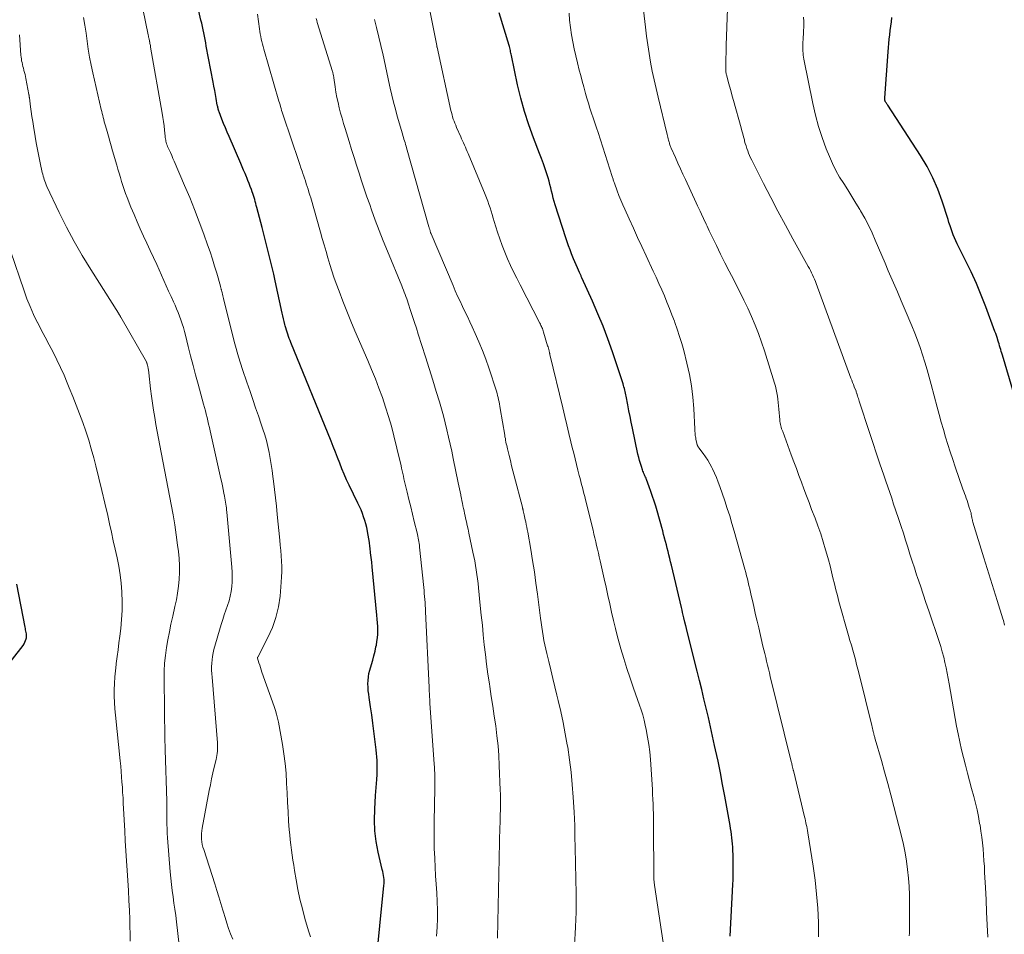
# Model space of a CAD drawing. Units: feet. Extents: x 1910000 to 1915029, y 520000 to 525000.
# Drawn here: x 1910651 to 1910784, y 521042 to 521165 of the extents above; entities that cross this region are included whole.
import ezdxf

# ---------------------------------------------------------------- set-up
doc = ezdxf.new("R2010")
doc.units = ezdxf.units.FT
doc.header["$LTSCALE"] = 100
doc.header["$MEASUREMENT"] = 0
doc.layers.add('CONTOUR INDEX', color=32, linetype='Continuous', lineweight=25)
doc.layers.add('CONTOUR INTERMEDIATE', color=40, linetype='Continuous', lineweight=15)

msp = doc.modelspace()

# ---------------------------------------------------------------- linework, layer by layer
at = {"layer": 'CONTOUR INDEX', "flags": 128}
for points, elevation in [([(1910699.22, 521037.76), (1910700.32, 521048.59), (1910700.34, 521048.86), (1910700.34, 521049.13), (1910700.33, 521049.4), (1910700.3, 521049.66), (1910700.26, 521049.93), (1910700.21, 521050.2), (1910700.16, 521050.46), (1910700.1, 521050.73), (1910699.56, 521053.08), (1910699.29, 521054.51), (1910699.11, 521055.94), (1910699.05, 521057.39), (1910699.08, 521058.84), (1910699.19, 521060.68), (1910699.23, 521061.22), (1910699.27, 521061.75), (1910699.31, 521062.29), (1910699.36, 521062.82), (1910699.36, 521062.91), (1910699.4, 521063.4), (1910699.42, 521063.89), (1910699.42, 521064.38), (1910699.41, 521064.87), (1910699.39, 521065.36), (1910699.36, 521065.85), (1910699.31, 521066.34), (1910699.26, 521066.83), (1910699.1, 521068.23), (1910698.97, 521069.32), (1910698.84, 521070.4), (1910698.68, 521071.49), (1910698.52, 521072.57), (1910698.33, 521073.82), (1910698.27, 521074.28), (1910698.22, 521074.74), (1910698.19, 521075.21), (1910698.17, 521075.67), (1910698.18, 521076.13), (1910698.23, 521076.59), (1910698.31, 521077.05), (1910698.42, 521077.5), (1910698.66, 521078.27), (1910698.82, 521078.85), (1910698.98, 521079.45), (1910699.12, 521080.04), (1910699.25, 521080.64), (1910699.3, 521080.85), (1910699.38, 521081.35), (1910699.45, 521081.85), (1910699.48, 521082.35), (1910699.49, 521082.85), (1910699.48, 521083.36), (1910699.45, 521083.87), (1910699.42, 521084.37), (1910699.38, 521084.87), (1910698.73, 521091.36), (1910698.67, 521091.99), (1910698.6, 521092.62), (1910698.53, 521093.25), (1910698.45, 521093.88), (1910698.43, 521094.12), (1910698.36, 521094.63), (1910698.29, 521095.13), (1910698.2, 521095.64), (1910698.11, 521096.14), (1910698.11, 521096.17), (1910698, 521096.66), (1910697.88, 521097.14), (1910697.75, 521097.61), (1910697.59, 521098.08), (1910697.42, 521098.55), (1910697.24, 521099.01), (1910697.04, 521099.46), (1910696.83, 521099.91), (1910695.65, 521102.36), (1910695.31, 521103.08), (1910694.99, 521103.81), (1910694.68, 521104.55), (1910694.39, 521105.29), (1910694.1, 521106.04), (1910693.81, 521106.78), (1910693.52, 521107.52), (1910693.22, 521108.26), (1910687.82, 521121.49), (1910687.71, 521121.76), (1910687.6, 521122.04), (1910687.5, 521122.32), (1910687.39, 521122.6), (1910687.3, 521122.88), (1910687.21, 521123.16), (1910687.13, 521123.45), (1910687.05, 521123.73), (1910687, 521123.92), (1910686.91, 521124.3), (1910686.82, 521124.69), (1910686.74, 521125.07), (1910686.65, 521125.45), (1910685.71, 521129.78), (1910685.51, 521130.68), (1910685.3, 521131.58), (1910685.09, 521132.47), (1910684.87, 521133.36), (1910684.64, 521134.25), (1910684.41, 521135.14), (1910684.18, 521136.03), (1910683.95, 521136.92), (1910683.25, 521139.62), (1910683.18, 521139.89), (1910683.1, 521140.16), (1910683.03, 521140.42), (1910682.96, 521140.69), (1910682.88, 521140.96), (1910682.8, 521141.22), (1910682.72, 521141.48), (1910682.63, 521141.74), (1910682.52, 521142.04), (1910682.37, 521142.44), (1910682.22, 521142.85), (1910682.06, 521143.25), (1910681.9, 521143.65), (1910681.86, 521143.74), (1910681.67, 521144.18), (1910681.48, 521144.63), (1910681.29, 521145.07), (1910681.1, 521145.51), (1910679.52, 521149.14), (1910679.27, 521149.73), (1910679.03, 521150.31), (1910678.79, 521150.9), (1910678.56, 521151.49), (1910678.19, 521152.46), (1910678.15, 521152.57), (1910678.11, 521152.68), (1910678.07, 521152.8), (1910678.04, 521152.91), (1910678.02, 521153.03), (1910677.99, 521153.14), (1910677.97, 521153.26), (1910677.94, 521153.38), (1910677.79, 521154.25), (1910677.69, 521154.8), (1910677.59, 521155.35), (1910677.49, 521155.9), (1910677.39, 521156.45), (1910676.46, 521161.3), (1910676.38, 521161.74), (1910676.29, 521162.18), (1910676.21, 521162.61), (1910676.12, 521163.05), (1910676.04, 521163.48), (1910675.95, 521163.92), (1910675.85, 521164.35), (1910675.75, 521164.78), (1910674.23, 521171.4)], 860), ([(1910746.81, 521041.78), (1910747.17, 521048.74), (1910747.19, 521049.34), (1910747.21, 521049.93), (1910747.22, 521050.52), (1910747.23, 521051.11), (1910747.23, 521051.35), (1910747.23, 521051.82), (1910747.22, 521052.3), (1910747.2, 521052.77), (1910747.18, 521053.24), (1910747.17, 521053.34), (1910747.15, 521053.76), (1910747.12, 521054.18), (1910747.08, 521054.6), (1910747.03, 521055.01), (1910746.98, 521055.43), (1910746.92, 521055.84), (1910746.86, 521056.26), (1910746.79, 521056.67), (1910746.08, 521060.61), (1910745.79, 521062.17), (1910745.49, 521063.72), (1910745.18, 521065.27), (1910744.85, 521066.82), (1910744.72, 521067.41), (1910744.45, 521068.66), (1910744.17, 521069.91), (1910743.88, 521071.16), (1910743.59, 521072.4), (1910743.29, 521073.65), (1910742.99, 521074.89), (1910742.68, 521076.14), (1910742.37, 521077.38), (1910740.95, 521083.05), (1910740.93, 521083.15), (1910740.9, 521083.24), (1910740.88, 521083.33), (1910740.86, 521083.43), (1910740.84, 521083.5), (1910740.82, 521083.55), (1910740.81, 521083.61), (1910740.79, 521083.67), (1910740.78, 521083.73), (1910740.77, 521083.79), (1910740.75, 521083.85), (1910740.74, 521083.91), (1910740.72, 521083.97), (1910740.59, 521084.54), (1910740.5, 521084.89), (1910740.42, 521085.24), (1910740.34, 521085.58), (1910740.26, 521085.93), (1910738.91, 521091.62), (1910738.8, 521092.07), (1910738.69, 521092.52), (1910738.58, 521092.97), (1910738.47, 521093.42), (1910738.36, 521093.87), (1910738.25, 521094.32), (1910738.13, 521094.77), (1910738.01, 521095.22), (1910738, 521095.26), (1910737.87, 521095.73), (1910737.75, 521096.2), (1910737.62, 521096.67), (1910737.48, 521097.14), (1910736.81, 521099.51), (1910736.61, 521100.18), (1910736.4, 521100.84), (1910736.17, 521101.49), (1910735.94, 521102.14), (1910735.57, 521103.11), (1910735.51, 521103.27), (1910735.44, 521103.43), (1910735.37, 521103.59), (1910735.3, 521103.75), (1910735.23, 521103.91), (1910735.16, 521104.07), (1910735.1, 521104.23), (1910735.04, 521104.4), (1910734.88, 521104.86), (1910734.75, 521105.27), (1910734.63, 521105.67), (1910734.53, 521106.08), (1910734.43, 521106.49), (1910733.68, 521109.99), (1910733.52, 521110.78), (1910733.36, 521111.56), (1910733.2, 521112.34), (1910733.05, 521113.13), (1910732.83, 521114.27), (1910732.79, 521114.48), (1910732.75, 521114.69), (1910732.7, 521114.9), (1910732.65, 521115.11), (1910732.6, 521115.32), (1910732.54, 521115.53), (1910732.48, 521115.74), (1910732.42, 521115.94), (1910730.99, 521120.24), (1910730.38, 521121.97), (1910729.75, 521123.67), (1910729.06, 521125.36), (1910728.33, 521127.04), (1910726.9, 521130.19), (1910726.86, 521130.28), (1910726.82, 521130.36), (1910726.78, 521130.45), (1910726.74, 521130.53), (1910726.7, 521130.62), (1910726.66, 521130.7), (1910726.62, 521130.79), (1910726.58, 521130.88), (1910726.3, 521131.52), (1910726.12, 521131.93), (1910725.95, 521132.34), (1910725.78, 521132.75), (1910725.61, 521133.16), (1910725.52, 521133.39), (1910725.31, 521133.92), (1910725.11, 521134.46), (1910724.92, 521135), (1910724.74, 521135.54), (1910723.31, 521139.99), (1910723.18, 521140.44), (1910723.05, 521140.89), (1910722.93, 521141.35), (1910722.83, 521141.8), (1910722.72, 521142.26), (1910722.61, 521142.72), (1910722.49, 521143.17), (1910722.35, 521143.62), (1910722.2, 521144.12), (1910721.97, 521144.81), (1910721.73, 521145.5), (1910721.48, 521146.19), (1910721.22, 521146.87), (1910720.39, 521148.98), (1910719.76, 521150.73), (1910719.18, 521152.5), (1910718.69, 521154.29), (1910718.26, 521156.1), (1910717.45, 521160.02), (1910717.41, 521160.19), (1910717.37, 521160.36), (1910717.33, 521160.54), (1910717.29, 521160.71), (1910717.25, 521160.88), (1910717.2, 521161.05), (1910717.16, 521161.22), (1910717.11, 521161.39), (1910715.81, 521165.77)], 880), ([(1910786.04, 521110.72), (1910783.36, 521119.8), (1910783.28, 521120.05), (1910783.21, 521120.3), (1910783.13, 521120.55), (1910783.06, 521120.8), (1910782.98, 521121.06), (1910782.91, 521121.31), (1910782.83, 521121.56), (1910782.76, 521121.81), (1910782.74, 521121.87), (1910782.65, 521122.15), (1910782.56, 521122.43), (1910782.46, 521122.71), (1910782.36, 521122.98), (1910781.14, 521126.28), (1910780.52, 521127.86), (1910779.87, 521129.43), (1910779.17, 521130.97), (1910778.43, 521132.5), (1910777.29, 521134.74), (1910777.1, 521135.14), (1910776.92, 521135.54), (1910776.76, 521135.94), (1910776.61, 521136.35), (1910776.47, 521136.77), (1910776.33, 521137.18), (1910776.19, 521137.6), (1910776.06, 521138.02), (1910775.28, 521140.45), (1910774.7, 521142.06), (1910774.03, 521143.62), (1910773.24, 521145.13), (1910772.37, 521146.6), (1910767.97, 521153.34), (1910767.91, 521153.44), (1910767.85, 521153.53), (1910767.78, 521153.63), (1910767.72, 521153.73), (1910767.68, 521153.79), (1910767.64, 521153.86), (1910767.61, 521153.92), (1910767.59, 521153.99), (1910767.58, 521154.06), (1910767.57, 521154.13), (1910767.56, 521154.2), (1910767.56, 521154.27), (1910767.56, 521154.35), (1910768.02, 521160.5), (1910768.07, 521161.08), (1910768.12, 521161.65), (1910768.18, 521162.23), (1910768.24, 521162.81), (1910768.3, 521163.39), (1910768.37, 521163.96), (1910768.45, 521164.54), (1910768.53, 521165.12)], 900), ([(1910644.8, 521071.82), (1910651.85, 521080.83), (1910651.99, 521081.04), (1910652.11, 521081.25), (1910652.2, 521081.47), (1910652.27, 521081.71), (1910652.3, 521081.83), (1910652.33, 521082.01), (1910652.34, 521082.19), (1910652.33, 521082.38), (1910652.29, 521082.56), (1910652.25, 521082.74), (1910652.2, 521082.92), (1910652.17, 521083.11), (1910652.13, 521083.29), (1910651.03, 521089.04)], 840)]:
    msp.add_lwpolyline(points, dxfattribs=dict(at, elevation=elevation))
at = {"layer": 'CONTOUR INTERMEDIATE', "flags": 128}
for points, elevation in [([(1910690.46, 521041.69), (1910690.19, 521042.53), (1910689.71, 521044.18), (1910689.36, 521045.46), (1910689.04, 521046.75), (1910688.77, 521048.05), (1910688.53, 521049.36), (1910688.32, 521050.63), (1910688.21, 521051.31), (1910688.1, 521051.99), (1910688, 521052.67), (1910687.9, 521053.35), (1910687.81, 521054.04), (1910687.73, 521054.72), (1910687.66, 521055.41), (1910687.61, 521056.09), (1910687.52, 521057.24), (1910687.44, 521058.51), (1910687.36, 521059.77), (1910687.3, 521061.04), (1910687.25, 521062.3), (1910687.25, 521062.37), (1910687.17, 521063.67), (1910687.06, 521064.97), (1910686.89, 521066.26), (1910686.69, 521067.54), (1910686.15, 521070.51), (1910686.04, 521071.05), (1910685.91, 521071.58), (1910685.76, 521072.11), (1910685.58, 521072.63), (1910683.94, 521077.22), (1910683.83, 521077.54), (1910683.73, 521077.86), (1910683.63, 521078.19), (1910683.53, 521078.51), (1910683.35, 521079.13), (1910683.35, 521079.15), (1910683.35, 521079.16), (1910683.35, 521079.18), (1910683.35, 521079.19), (1910683.36, 521079.26), (1910683.37, 521079.27), (1910684.74, 521081.89), (1910685.33, 521083.22), (1910685.82, 521084.59), (1910686.15, 521085.99), (1910686.37, 521087.44), (1910686.53, 521089.31), (1910686.58, 521090.02), (1910686.6, 521090.73), (1910686.59, 521091.44), (1910686.56, 521092.15), (1910686.5, 521092.86), (1910686.45, 521093.57), (1910686.38, 521094.27), (1910686.32, 521094.98), (1910685.99, 521098.42), (1910685.87, 521099.54), (1910685.75, 521100.66), (1910685.62, 521101.78), (1910685.48, 521102.9), (1910685.4, 521103.51), (1910685.29, 521104.32), (1910685.17, 521105.13), (1910685.03, 521105.93), (1910684.89, 521106.73), (1910684.72, 521107.53), (1910684.53, 521108.32), (1910684.31, 521109.1), (1910684.06, 521109.87), (1910683.84, 521110.54), (1910683.47, 521111.64), (1910683.09, 521112.74), (1910682.72, 521113.84), (1910682.34, 521114.94), (1910681.91, 521116.16), (1910681.34, 521117.87), (1910680.8, 521119.59), (1910680.31, 521121.33), (1910679.84, 521123.08), (1910678.76, 521127.4), (1910678.72, 521127.59), (1910678.67, 521127.78), (1910678.63, 521127.97), (1910678.58, 521128.16), (1910678.53, 521128.38), (1910678.52, 521128.46), (1910678.5, 521128.55), (1910678.48, 521128.63), (1910678.46, 521128.72), (1910678.43, 521128.81), (1910678.41, 521128.89), (1910678.39, 521128.98), (1910678.37, 521129.06), (1910677.86, 521130.8), (1910677.58, 521131.76), (1910677.28, 521132.7), (1910676.97, 521133.65), (1910676.64, 521134.59), (1910676.13, 521136.03), (1910675.52, 521137.68), (1910674.89, 521139.33), (1910674.23, 521140.96), (1910673.55, 521142.58), (1910672.16, 521145.82), (1910671.99, 521146.21), (1910671.82, 521146.6), (1910671.65, 521146.99), (1910671.47, 521147.38), (1910671.27, 521147.83), (1910671.2, 521147.99), (1910671.14, 521148.16), (1910671.09, 521148.33), (1910671.05, 521148.51), (1910671.01, 521148.68), (1910670.98, 521148.86), (1910670.96, 521149.03), (1910670.94, 521149.21), (1910670.85, 521150), (1910670.79, 521150.58), (1910670.72, 521151.15), (1910670.63, 521151.72), (1910670.54, 521152.29), (1910668.99, 521161.14), (1910668.97, 521161.26), (1910668.95, 521161.38), (1910668.92, 521161.5), (1910668.9, 521161.62), (1910668.86, 521161.82), (1910668.86, 521161.84), (1910668.86, 521161.85), (1910668.85, 521161.87), (1910668.85, 521161.88), (1910668.84, 521161.95), (1910668.84, 521161.96), (1910668.83, 521161.98), (1910668.83, 521161.99), (1910668.83, 521162.01), (1910668.77, 521162.24), (1910668.74, 521162.38), (1910668.71, 521162.51), (1910668.69, 521162.64), (1910668.66, 521162.78), (1910667.17, 521170.07)], 856), ([(1910738.18, 521038.59), (1910736.65, 521048.66), (1910736.63, 521048.78), (1910736.61, 521048.9), (1910736.6, 521049.01), (1910736.59, 521049.13), (1910736.57, 521049.34), (1910736.57, 521049.45), (1910736.53, 521056.91), (1910736.52, 521057.57), (1910736.51, 521058.22), (1910736.49, 521058.87), (1910736.47, 521059.53), (1910736.44, 521060.18), (1910736.4, 521060.83), (1910736.36, 521061.48), (1910736.32, 521062.14), (1910736.09, 521065.53), (1910736, 521066.54), (1910735.88, 521067.54), (1910735.72, 521068.53), (1910735.53, 521069.53), (1910735.41, 521070.13), (1910735.25, 521070.81), (1910735.07, 521071.49), (1910734.87, 521072.16), (1910734.65, 521072.82), (1910733.84, 521075.1), (1910733.39, 521076.42), (1910732.95, 521077.74), (1910732.54, 521079.06), (1910732.14, 521080.39), (1910732, 521080.87), (1910731.69, 521081.97), (1910731.4, 521083.08), (1910731.13, 521084.19), (1910730.88, 521085.3), (1910730.64, 521086.42), (1910730.39, 521087.54), (1910730.15, 521088.66), (1910729.9, 521089.78), (1910729.35, 521092.2), (1910729.23, 521092.71), (1910729.12, 521093.22), (1910729, 521093.73), (1910728.88, 521094.24), (1910728.76, 521094.75), (1910728.64, 521095.26), (1910728.51, 521095.77), (1910728.39, 521096.28), (1910727.38, 521100.39), (1910727.28, 521100.8), (1910727.18, 521101.21), (1910727.08, 521101.61), (1910726.97, 521102.02), (1910726.86, 521102.43), (1910726.76, 521102.84), (1910726.65, 521103.25), (1910726.55, 521103.65), (1910726.37, 521104.35), (1910726.18, 521105.11), (1910725.98, 521105.87), (1910725.8, 521106.63), (1910725.61, 521107.38), (1910725.43, 521108.15), (1910725.15, 521109.29), (1910724.87, 521110.43), (1910724.6, 521111.57), (1910724.33, 521112.71), (1910722.61, 521119.89), (1910722.6, 521119.91), (1910722.6, 521119.93), (1910722.6, 521119.95), (1910722.59, 521119.96), (1910722.58, 521120.03), (1910722.57, 521120.05), (1910722.57, 521120.07), (1910722.57, 521120.08), (1910722.56, 521120.1), (1910722.49, 521120.4), (1910722.44, 521120.57), (1910722.4, 521120.73), (1910722.35, 521120.9), (1910722.3, 521121.06), (1910721.75, 521122.9), (1910721.7, 521123.05), (1910721.65, 521123.21), (1910721.59, 521123.36), (1910721.53, 521123.5), (1910721.47, 521123.65), (1910721.4, 521123.8), (1910721.33, 521123.94), (1910721.26, 521124.08), (1910718.59, 521129.26), (1910718.16, 521130.12), (1910717.73, 521130.98), (1910717.33, 521131.85), (1910716.93, 521132.73), (1910716.56, 521133.61), (1910716.2, 521134.51), (1910715.88, 521135.41), (1910715.57, 521136.32), (1910715.13, 521137.74), (1910714.98, 521138.2), (1910714.84, 521138.66), (1910714.7, 521139.12), (1910714.56, 521139.58), (1910714.41, 521140.03), (1910714.25, 521140.49), (1910714.08, 521140.94), (1910713.91, 521141.38), (1910711.61, 521146.87), (1910711.49, 521147.16), (1910711.37, 521147.44), (1910711.25, 521147.72), (1910711.12, 521148), (1910711, 521148.28), (1910710.87, 521148.56), (1910710.75, 521148.84), (1910710.63, 521149.12), (1910710.07, 521150.38), (1910709.95, 521150.66), (1910709.84, 521150.93), (1910709.73, 521151.21), (1910709.63, 521151.5), (1910709.54, 521151.78), (1910709.46, 521152.07), (1910709.39, 521152.36), (1910709.32, 521152.65), (1910707.45, 521161.14), (1910707.44, 521161.18), (1910707.42, 521161.28), (1910707.42, 521161.3), (1910707.42, 521161.32), (1910707.41, 521161.33), (1910707.41, 521161.35), (1910705.97, 521168.59)], 876), ([(1910770.86, 521041.86), (1910770.87, 521042.22), (1910770.87, 521042.57), (1910770.89, 521046.19), (1910770.87, 521047.33), (1910770.83, 521048.46), (1910770.75, 521049.6), (1910770.64, 521050.73), (1910770.48, 521051.86), (1910770.3, 521052.98), (1910770.07, 521054.09), (1910769.81, 521055.2), (1910768.79, 521059.22), (1910768.39, 521060.77), (1910767.97, 521062.31), (1910767.54, 521063.85), (1910767.11, 521065.39), (1910766.28, 521068.26), (1910766.25, 521068.36), (1910766.22, 521068.47), (1910766.19, 521068.58), (1910766.16, 521068.68), (1910766.13, 521068.79), (1910766.1, 521068.89), (1910766.08, 521069), (1910766.05, 521069.11), (1910766.01, 521069.29), (1910765.96, 521069.49), (1910765.91, 521069.68), (1910765.86, 521069.88), (1910765.81, 521070.08), (1910764.13, 521076.96), (1910763.96, 521077.62), (1910763.79, 521078.27), (1910763.62, 521078.92), (1910763.44, 521079.57), (1910763.26, 521080.21), (1910763.08, 521080.86), (1910762.89, 521081.51), (1910762.71, 521082.16), (1910761.42, 521086.72), (1910761.21, 521087.52), (1910761, 521088.31), (1910760.8, 521089.11), (1910760.61, 521089.91), (1910760.42, 521090.7), (1910760.22, 521091.5), (1910760.01, 521092.3), (1910759.79, 521093.09), (1910759.62, 521093.67), (1910759.3, 521094.74), (1910758.96, 521095.81), (1910758.59, 521096.87), (1910758.2, 521097.93), (1910757.75, 521099.09), (1910757.4, 521100), (1910757.06, 521100.92), (1910756.71, 521101.83), (1910756.37, 521102.74), (1910756.04, 521103.66), (1910755.7, 521104.58), (1910755.36, 521105.49), (1910755.02, 521106.41), (1910753.86, 521109.54), (1910753.79, 521109.73), (1910753.72, 521109.92), (1910753.66, 521110.12), (1910753.6, 521110.31), (1910753.55, 521110.51), (1910753.51, 521110.71), (1910753.48, 521110.91), (1910753.46, 521111.11), (1910753.35, 521112.53), (1910753.31, 521112.98), (1910753.26, 521113.42), (1910753.21, 521113.87), (1910753.15, 521114.31), (1910753.08, 521114.75), (1910753, 521115.19), (1910752.89, 521115.62), (1910752.77, 521116.05), (1910751.41, 521120.37), (1910751.03, 521121.54), (1910750.61, 521122.7), (1910750.16, 521123.84), (1910749.68, 521124.97), (1910749.17, 521126.09), (1910748.65, 521127.2), (1910748.1, 521128.31), (1910747.54, 521129.4), (1910747.28, 521129.92), (1910746.69, 521131.06), (1910746.11, 521132.2), (1910745.53, 521133.35), (1910744.97, 521134.5), (1910744.13, 521136.21), (1910743.99, 521136.51), (1910743.85, 521136.8), (1910743.71, 521137.1), (1910743.57, 521137.39), (1910743.43, 521137.69), (1910743.29, 521137.99), (1910743.16, 521138.29), (1910743.02, 521138.58), (1910742.95, 521138.74), (1910742.78, 521139.11), (1910742.6, 521139.49), (1910742.43, 521139.86), (1910742.26, 521140.24), (1910740.82, 521143.36), (1910740.47, 521144.09), (1910740.14, 521144.83), (1910739.8, 521145.58), (1910739.47, 521146.32), (1910738.9, 521147.57), (1910738.85, 521147.69), (1910738.8, 521147.81), (1910738.76, 521147.92), (1910738.72, 521148.04), (1910738.68, 521148.17), (1910738.64, 521148.29), (1910738.6, 521148.41), (1910738.57, 521148.53), (1910738.54, 521148.67), (1910738.49, 521148.86), (1910738.44, 521149.05), (1910738.39, 521149.24), (1910738.34, 521149.44), (1910737.12, 521154.45), (1910736.85, 521155.61), (1910736.59, 521156.77), (1910736.35, 521157.94), (1910736.13, 521159.11), (1910735.93, 521160.28), (1910735.74, 521161.46), (1910735.58, 521162.64), (1910735.44, 521163.82), (1910735.01, 521167.66)], 888), ([(1910707.39, 521041.81), (1910707.45, 521043), (1910707.49, 521044.15), (1910707.5, 521045.3), (1910707.47, 521046.46), (1910707.41, 521047.61), (1910707.33, 521048.76), (1910707.26, 521049.91), (1910707.2, 521051.07), (1910707.14, 521052.22), (1910707.13, 521052.33), (1910707.08, 521053.54), (1910707.05, 521054.75), (1910707.05, 521055.96), (1910707.06, 521057.17), (1910707.14, 521061.62), (1910707.15, 521062.03), (1910707.15, 521062.44), (1910707.15, 521062.85), (1910707.14, 521063.26), (1910707.13, 521063.67), (1910707.12, 521064.08), (1910707.09, 521064.49), (1910707.07, 521064.89), (1910706.5, 521073.07), (1910706.48, 521073.34), (1910706.47, 521073.6), (1910706.45, 521073.86), (1910706.43, 521074.12), (1910706.42, 521074.38), (1910706.4, 521074.64), (1910706.39, 521074.91), (1910706.38, 521075.17), (1910705.9, 521085.4), (1910705.88, 521085.8), (1910705.86, 521086.2), (1910705.83, 521086.6), (1910705.8, 521087), (1910705.77, 521087.4), (1910705.74, 521087.8), (1910705.7, 521088.2), (1910705.66, 521088.6), (1910705.1, 521094.03), (1910705.07, 521094.28), (1910705.04, 521094.52), (1910705, 521094.76), (1910704.96, 521095), (1910704.91, 521095.24), (1910704.87, 521095.48), (1910704.81, 521095.72), (1910704.76, 521095.96), (1910704.39, 521097.46), (1910704.15, 521098.45), (1910703.91, 521099.43), (1910703.67, 521100.42), (1910703.43, 521101.41), (1910703.09, 521102.83), (1910703.01, 521103.19), (1910702.93, 521103.54), (1910702.85, 521103.9), (1910702.77, 521104.25), (1910702.69, 521104.61), (1910702.61, 521104.96), (1910702.53, 521105.32), (1910702.44, 521105.67), (1910701.65, 521108.97), (1910701.31, 521110.27), (1910700.95, 521111.56), (1910700.54, 521112.83), (1910700.11, 521114.1), (1910699.65, 521115.36), (1910699.17, 521116.61), (1910698.66, 521117.85), (1910698.14, 521119.09), (1910696.43, 521123.05), (1910695.86, 521124.38), (1910695.32, 521125.71), (1910694.79, 521127.06), (1910694.29, 521128.41), (1910693.92, 521129.42), (1910693.61, 521130.27), (1910693.32, 521131.13), (1910693.05, 521131.99), (1910692.79, 521132.86), (1910692.54, 521133.73), (1910692.29, 521134.6), (1910692.04, 521135.46), (1910691.79, 521136.33), (1910690.48, 521140.91), (1910690.37, 521141.29), (1910690.25, 521141.67), (1910690.14, 521142.06), (1910690.02, 521142.44), (1910689.89, 521142.82), (1910689.77, 521143.2), (1910689.64, 521143.58), (1910689.51, 521143.95), (1910689.47, 521144.07), (1910689.32, 521144.51), (1910689.17, 521144.94), (1910689.02, 521145.38), (1910688.87, 521145.81), (1910686.82, 521151.9), (1910686.74, 521152.15), (1910686.66, 521152.4), (1910686.58, 521152.65), (1910686.51, 521152.9), (1910686.43, 521153.16), (1910686.36, 521153.41), (1910686.29, 521153.66), (1910686.21, 521153.91), (1910684.2, 521160.88), (1910684.11, 521161.22), (1910684.02, 521161.56), (1910683.93, 521161.89), (1910683.85, 521162.23), (1910683.78, 521162.58), (1910683.71, 521162.92), (1910683.66, 521163.26), (1910683.61, 521163.61), (1910683.35, 521165.56)], 864), ([(1910758.69, 521041.69), (1910758.67, 521043.55), (1910758.67, 521043.64), (1910758.57, 521045.54), (1910758.42, 521047.43), (1910758.21, 521049.32), (1910757.94, 521051.2), (1910757.23, 521055.69), (1910757.19, 521055.96), (1910757.14, 521056.23), (1910757.09, 521056.5), (1910757.03, 521056.77), (1910756.98, 521057.03), (1910756.92, 521057.3), (1910756.86, 521057.57), (1910756.79, 521057.83), (1910755.29, 521064.02), (1910755.27, 521064.1), (1910755.25, 521064.19), (1910755.23, 521064.27), (1910755.21, 521064.36), (1910755.19, 521064.44), (1910755.17, 521064.53), (1910755.15, 521064.62), (1910755.14, 521064.7), (1910755.12, 521064.77), (1910755.09, 521064.88), (1910755.07, 521065), (1910755.04, 521065.12), (1910755.01, 521065.24), (1910752.2, 521076.65), (1910752.08, 521077.17), (1910751.95, 521077.68), (1910751.83, 521078.19), (1910751.7, 521078.7), (1910751.58, 521079.21), (1910751.45, 521079.73), (1910751.33, 521080.24), (1910751.21, 521080.75), (1910750.64, 521083.2), (1910750.44, 521084.07), (1910750.23, 521084.94), (1910750.03, 521085.81), (1910749.83, 521086.68), (1910749.64, 521087.53), (1910749.54, 521087.97), (1910749.44, 521088.42), (1910749.33, 521088.86), (1910749.23, 521089.3), (1910749.12, 521089.75), (1910749.01, 521090.19), (1910748.89, 521090.63), (1910748.77, 521091.07), (1910747.35, 521096.15), (1910747.05, 521097.18), (1910746.75, 521098.21), (1910746.42, 521099.23), (1910746.08, 521100.25), (1910745.44, 521102.15), (1910745.21, 521102.76), (1910744.98, 521103.36), (1910744.71, 521103.96), (1910744.44, 521104.55), (1910744.36, 521104.71), (1910744.09, 521105.2), (1910743.81, 521105.68), (1910743.51, 521106.15), (1910743.18, 521106.6), (1910742.6, 521107.37), (1910742.56, 521107.43), (1910742.51, 521107.5), (1910742.47, 521107.56), (1910742.44, 521107.63), (1910742.4, 521107.7), (1910742.37, 521107.77), (1910742.35, 521107.84), (1910742.33, 521107.92), (1910742.21, 521108.51), (1910742.18, 521108.68), (1910742.15, 521108.85), (1910742.13, 521109.02), (1910742.11, 521109.19), (1910742.09, 521109.36), (1910742.08, 521109.54), (1910742.07, 521109.71), (1910742.06, 521109.88), (1910741.92, 521112.63), (1910741.8, 521114.17), (1910741.61, 521115.7), (1910741.34, 521117.22), (1910741, 521118.73), (1910740.57, 521120.41), (1910740.31, 521121.37), (1910740.02, 521122.32), (1910739.71, 521123.27), (1910739.38, 521124.2), (1910739.32, 521124.36), (1910738.99, 521125.21), (1910738.66, 521126.06), (1910738.32, 521126.9), (1910737.97, 521127.75), (1910737.61, 521128.58), (1910737.24, 521129.42), (1910736.87, 521130.25), (1910736.49, 521131.08), (1910735.53, 521133.13), (1910734.95, 521134.37), (1910734.38, 521135.61), (1910733.81, 521136.86), (1910733.24, 521138.1), (1910732.65, 521139.38), (1910732.38, 521139.99), (1910732.12, 521140.61), (1910731.88, 521141.22), (1910731.64, 521141.85), (1910731.26, 521142.88), (1910731.22, 521142.99), (1910731.18, 521143.1), (1910731.15, 521143.21), (1910731.11, 521143.32), (1910731.08, 521143.43), (1910731.05, 521143.54), (1910731.01, 521143.65), (1910730.98, 521143.76), (1910729.07, 521149.67), (1910728.85, 521150.32), (1910728.63, 521150.98), (1910728.42, 521151.64), (1910728.2, 521152.29), (1910727.98, 521152.95), (1910727.77, 521153.61), (1910727.58, 521154.28), (1910727.39, 521154.94), (1910727.35, 521155.09), (1910727.14, 521155.84), (1910726.94, 521156.58), (1910726.75, 521157.33), (1910726.55, 521158.07), (1910726.3, 521159.02), (1910726.07, 521159.97), (1910725.86, 521160.92), (1910725.67, 521161.87), (1910725.49, 521162.82), (1910725.35, 521163.78), (1910725.24, 521164.75), (1910725.17, 521165.72)], 884), ([(1910781.4, 521041.67), (1910781.33, 521043.34), (1910781.25, 521045.01), (1910781.17, 521046.67), (1910781.09, 521048.34), (1910780.98, 521050.33), (1910780.94, 521051.13), (1910780.89, 521051.92), (1910780.83, 521052.72), (1910780.77, 521053.51), (1910780.69, 521054.31), (1910780.6, 521055.1), (1910780.48, 521055.89), (1910780.36, 521056.68), (1910780.31, 521056.93), (1910780.15, 521057.84), (1910779.96, 521058.74), (1910779.75, 521059.64), (1910779.52, 521060.53), (1910779.23, 521061.6), (1910778.96, 521062.65), (1910778.68, 521063.69), (1910778.41, 521064.74), (1910778.14, 521065.78), (1910777.88, 521066.83), (1910777.64, 521067.88), (1910777.42, 521068.94), (1910777.22, 521070), (1910776.23, 521075.66), (1910776.09, 521076.38), (1910775.96, 521077.11), (1910775.81, 521077.82), (1910775.65, 521078.54), (1910775.48, 521079.26), (1910775.29, 521079.97), (1910775.08, 521080.67), (1910774.85, 521081.37), (1910773.47, 521085.47), (1910773.09, 521086.58), (1910772.72, 521087.7), (1910772.35, 521088.81), (1910771.98, 521089.93), (1910771.85, 521090.31), (1910771.55, 521091.23), (1910771.25, 521092.16), (1910770.95, 521093.09), (1910770.66, 521094.02), (1910770.37, 521094.95), (1910770.07, 521095.88), (1910769.77, 521096.81), (1910769.46, 521097.73), (1910769.02, 521099.03), (1910768.76, 521099.81), (1910768.5, 521100.58), (1910768.23, 521101.35), (1910767.96, 521102.13), (1910767.69, 521102.9), (1910767.43, 521103.67), (1910767.17, 521104.45), (1910766.91, 521105.22), (1910764.14, 521113.6), (1910764.08, 521113.78), (1910764.02, 521113.97), (1910763.97, 521114.15), (1910763.91, 521114.33), (1910763.8, 521114.66), (1910763.8, 521114.68), (1910763.79, 521114.7), (1910763.78, 521114.72), (1910763.78, 521114.74), (1910763.74, 521114.85), (1910763.71, 521114.95), (1910763.48, 521115.56), (1910763.37, 521115.85), (1910763.25, 521116.14), (1910763.14, 521116.44), (1910763.03, 521116.73), (1910758.37, 521129.4), (1910758.25, 521129.7), (1910758.13, 521129.99), (1910758.01, 521130.29), (1910757.88, 521130.58), (1910757.74, 521130.87), (1910757.6, 521131.15), (1910757.45, 521131.44), (1910757.29, 521131.72), (1910755.23, 521135.43), (1910754.22, 521137.27), (1910753.22, 521139.11), (1910752.25, 521140.97), (1910751.29, 521142.84), (1910749.71, 521145.96), (1910749.56, 521146.27), (1910749.42, 521146.59), (1910749.29, 521146.91), (1910749.16, 521147.23), (1910749.05, 521147.55), (1910748.94, 521147.88), (1910748.84, 521148.21), (1910748.74, 521148.54), (1910748.71, 521148.69), (1910748.6, 521149.09), (1910748.49, 521149.5), (1910748.38, 521149.9), (1910748.27, 521150.31), (1910747.25, 521153.98), (1910747.09, 521154.57), (1910746.93, 521155.17), (1910746.76, 521155.76), (1910746.6, 521156.35), (1910746.34, 521157.28), (1910746.31, 521157.41), (1910746.28, 521157.54), (1910746.26, 521157.67), (1910746.24, 521157.8), (1910746.22, 521157.94), (1910746.21, 521158.07), (1910746.21, 521158.2), (1910746.21, 521158.33), (1910746.22, 521159.18), (1910746.24, 521159.74), (1910746.25, 521160.3), (1910746.27, 521160.86), (1910746.29, 521161.42), (1910746.46, 521166.28)], 892), ([(1910680.02, 521041.38), (1910679.73, 521042.09), (1910679.46, 521042.82), (1910679.21, 521043.54), (1910678.98, 521044.28), (1910678.76, 521045.02), (1910678.68, 521045.3), (1910678.43, 521046.18), (1910678.16, 521047.06), (1910677.89, 521047.94), (1910677.61, 521048.81), (1910676.11, 521053.41), (1910676.01, 521053.76), (1910675.93, 521054.11), (1910675.87, 521054.47), (1910675.83, 521054.84), (1910675.82, 521055.2), (1910675.83, 521055.56), (1910675.86, 521055.93), (1910675.92, 521056.29), (1910676.86, 521061.34), (1910677.02, 521062.13), (1910677.18, 521062.92), (1910677.35, 521063.71), (1910677.53, 521064.49), (1910677.78, 521065.51), (1910677.84, 521065.79), (1910677.89, 521066.06), (1910677.92, 521066.34), (1910677.95, 521066.62), (1910677.97, 521066.9), (1910677.97, 521067.18), (1910677.96, 521067.47), (1910677.95, 521067.75), (1910677.23, 521076.56), (1910677.2, 521077.03), (1910677.18, 521077.5), (1910677.18, 521077.97), (1910677.19, 521078.43), (1910677.23, 521078.9), (1910677.28, 521079.36), (1910677.38, 521079.82), (1910677.49, 521080.27), (1910678.48, 521083.66), (1910678.68, 521084.3), (1910678.88, 521084.93), (1910679.09, 521085.55), (1910679.31, 521086.18), (1910679.52, 521086.81), (1910679.68, 521087.44), (1910679.8, 521088.08), (1910679.88, 521088.72), (1910679.92, 521089.38), (1910679.94, 521090.03), (1910679.92, 521090.68), (1910679.88, 521091.34), (1910679.21, 521098.74), (1910679.19, 521099.01), (1910679.16, 521099.28), (1910679.13, 521099.54), (1910679.09, 521099.81), (1910679.06, 521100.08), (1910679.01, 521100.34), (1910678.97, 521100.61), (1910678.91, 521100.87), (1910678.83, 521101.29), (1910678.73, 521101.77), (1910678.63, 521102.24), (1910678.53, 521102.71), (1910678.42, 521103.18), (1910676.98, 521109.64), (1910676.88, 521110.09), (1910676.78, 521110.54), (1910676.67, 521110.99), (1910676.56, 521111.44), (1910676.45, 521111.88), (1910676.34, 521112.33), (1910676.22, 521112.78), (1910676.1, 521113.22), (1910675.36, 521115.9), (1910675.02, 521117.17), (1910674.68, 521118.43), (1910674.36, 521119.7), (1910674.04, 521120.97), (1910673.67, 521122.47), (1910673.53, 521122.99), (1910673.39, 521123.51), (1910673.23, 521124.02), (1910673.06, 521124.53), (1910672.88, 521125.03), (1910672.69, 521125.53), (1910672.48, 521126.03), (1910672.27, 521126.51), (1910672.06, 521126.96), (1910671.73, 521127.67), (1910671.4, 521128.38), (1910671.08, 521129.1), (1910670.76, 521129.81), (1910669.81, 521131.95), (1910669.38, 521132.91), (1910668.94, 521133.87), (1910668.49, 521134.83), (1910668.05, 521135.79), (1910667.6, 521136.75), (1910667.17, 521137.71), (1910666.76, 521138.68), (1910666.35, 521139.66), (1910665.82, 521140.98), (1910665.62, 521141.51), (1910665.43, 521142.04), (1910665.25, 521142.58), (1910665.08, 521143.12), (1910664.92, 521143.67), (1910664.76, 521144.21), (1910664.6, 521144.75), (1910664.44, 521145.3), (1910663.87, 521147.23), (1910663.68, 521147.88), (1910663.5, 521148.53), (1910663.31, 521149.19), (1910663.13, 521149.84), (1910662.92, 521150.6), (1910662.85, 521150.87), (1910662.77, 521151.14), (1910662.7, 521151.42), (1910662.63, 521151.69), (1910662.56, 521151.97), (1910662.49, 521152.24), (1910662.42, 521152.52), (1910662.35, 521152.79), (1910661.22, 521157.69), (1910660.99, 521158.75), (1910660.78, 521159.81), (1910660.61, 521160.87), (1910660.45, 521161.94), (1910660.31, 521163.01), (1910660.15, 521164.08), (1910659.99, 521165.15)], 852), ([(1910715.55, 521041.52), (1910715.9, 521056.56), (1910715.91, 521056.85), (1910715.92, 521057.13), (1910715.92, 521057.42), (1910715.93, 521057.7), (1910715.94, 521057.99), (1910715.94, 521058.28), (1910715.95, 521058.56), (1910715.95, 521058.85), (1910715.96, 521059.31), (1910715.96, 521059.83), (1910715.96, 521060.35), (1910715.95, 521060.86), (1910715.94, 521061.38), (1910715.81, 521064.71), (1910715.74, 521066.04), (1910715.64, 521067.37), (1910715.49, 521068.7), (1910715.32, 521070.02), (1910715.13, 521071.34), (1910714.93, 521072.66), (1910714.73, 521073.98), (1910714.53, 521075.3), (1910714.47, 521075.68), (1910714.27, 521076.99), (1910714.09, 521078.3), (1910713.94, 521079.61), (1910713.79, 521080.92), (1910713.66, 521082.24), (1910713.53, 521083.56), (1910713.39, 521084.87), (1910713.26, 521086.19), (1910713.02, 521088.55), (1910712.95, 521089.16), (1910712.88, 521089.77), (1910712.79, 521090.37), (1910712.7, 521090.98), (1910712.6, 521091.58), (1910712.5, 521092.18), (1910712.38, 521092.78), (1910712.26, 521093.37), (1910711.71, 521095.92), (1910711.61, 521096.42), (1910711.5, 521096.91), (1910711.4, 521097.41), (1910711.29, 521097.9), (1910711.22, 521098.21), (1910711.15, 521098.55), (1910711.08, 521098.89), (1910711, 521099.23), (1910710.93, 521099.57), (1910710.86, 521099.91), (1910710.79, 521100.25), (1910710.71, 521100.59), (1910710.64, 521100.93), (1910710.62, 521101.06), (1910710.53, 521101.46), (1910710.45, 521101.86), (1910710.36, 521102.26), (1910710.28, 521102.67), (1910709.62, 521105.94), (1910709.42, 521106.9), (1910709.22, 521107.85), (1910709, 521108.8), (1910708.78, 521109.75), (1910708.54, 521110.69), (1910708.3, 521111.64), (1910708.04, 521112.57), (1910707.76, 521113.51), (1910707.35, 521114.9), (1910706.87, 521116.46), (1910706.4, 521118.01), (1910705.91, 521119.56), (1910705.42, 521121.11), (1910704.93, 521122.61), (1910704.68, 521123.4), (1910704.42, 521124.2), (1910704.16, 521124.99), (1910703.9, 521125.79), (1910703.57, 521126.79), (1910703.47, 521127.08), (1910703.37, 521127.38), (1910703.26, 521127.67), (1910703.15, 521127.96), (1910703.04, 521128.25), (1910702.93, 521128.54), (1910702.82, 521128.83), (1910702.7, 521129.12), (1910700.79, 521133.76), (1910700.23, 521135.14), (1910699.69, 521136.52), (1910699.16, 521137.92), (1910698.65, 521139.31), (1910698.4, 521140.02), (1910698.03, 521141.07), (1910697.66, 521142.12), (1910697.31, 521143.18), (1910696.97, 521144.23), (1910696.64, 521145.29), (1910696.3, 521146.35), (1910695.97, 521147.41), (1910695.64, 521148.48), (1910695.1, 521150.22), (1910694.89, 521150.91), (1910694.69, 521151.6), (1910694.5, 521152.3), (1910694.32, 521153), (1910694.15, 521153.71), (1910694, 521154.41), (1910693.87, 521155.12), (1910693.76, 521155.83), (1910693.58, 521157.05), (1910693.57, 521157.16), (1910693.55, 521157.26), (1910693.53, 521157.36), (1910693.51, 521157.46), (1910693.49, 521157.56), (1910693.47, 521157.67), (1910693.44, 521157.77), (1910693.41, 521157.87), (1910691.37, 521164.46), (1910691.29, 521164.72), (1910691.21, 521164.98)], 868), ([(1910725.9, 521040.66), (1910725.99, 521042.12), (1910726.03, 521043.05), (1910726.08, 521044.05), (1910726.11, 521045.04), (1910726.12, 521046.03), (1910726.12, 521047.03), (1910726.11, 521048.02), (1910726.09, 521049.01), (1910726.07, 521050.01), (1910726.05, 521051), (1910726.04, 521051.28), (1910726.02, 521052.18), (1910726, 521053.08), (1910725.98, 521053.97), (1910725.97, 521054.87), (1910725.95, 521055.77), (1910725.93, 521056.67), (1910725.89, 521057.56), (1910725.85, 521058.46), (1910725.73, 521060.47), (1910725.61, 521062.15), (1910725.45, 521063.82), (1910725.24, 521065.49), (1910724.99, 521067.15), (1910724.94, 521067.47), (1910724.67, 521068.97), (1910724.38, 521070.47), (1910724.06, 521071.96), (1910723.72, 521073.44), (1910723.55, 521074.15), (1910723.27, 521075.27), (1910723, 521076.4), (1910722.72, 521077.53), (1910722.44, 521078.66), (1910722.18, 521079.75), (1910722.04, 521080.33), (1910721.91, 521080.92), (1910721.79, 521081.51), (1910721.68, 521082.1), (1910721.59, 521082.7), (1910721.5, 521083.29), (1910721.41, 521083.89), (1910721.33, 521084.48), (1910720.93, 521087.69), (1910720.73, 521089.2), (1910720.52, 521090.71), (1910720.28, 521092.22), (1910720.03, 521093.72), (1910719.62, 521096.02), (1910719.56, 521096.37), (1910719.5, 521096.72), (1910719.43, 521097.07), (1910719.35, 521097.42), (1910719.3, 521097.68), (1910719.25, 521097.9), (1910719.2, 521098.12), (1910719.15, 521098.34), (1910719.1, 521098.56), (1910719.02, 521098.88), (1910719.01, 521098.94), (1910718.99, 521099.01), (1910718.98, 521099.07), (1910718.96, 521099.13), (1910718.95, 521099.19), (1910718.93, 521099.25), (1910718.92, 521099.31), (1910718.9, 521099.37), (1910717.8, 521103.61), (1910717.63, 521104.29), (1910717.46, 521104.96), (1910717.29, 521105.64), (1910717.12, 521106.31), (1910716.91, 521107.21), (1910716.85, 521107.44), (1910716.8, 521107.67), (1910716.75, 521107.9), (1910716.7, 521108.13), (1910716.66, 521108.37), (1910716.62, 521108.6), (1910716.57, 521108.83), (1910716.53, 521109.07), (1910715.94, 521112.65), (1910715.89, 521112.94), (1910715.84, 521113.23), (1910715.78, 521113.52), (1910715.72, 521113.81), (1910715.66, 521114.1), (1910715.58, 521114.39), (1910715.5, 521114.67), (1910715.42, 521114.96), (1910714.4, 521118.1), (1910713.99, 521119.27), (1910713.56, 521120.44), (1910713.08, 521121.58), (1910712.58, 521122.72), (1910712.18, 521123.59), (1910711.85, 521124.28), (1910711.53, 521124.97), (1910711.19, 521125.66), (1910710.86, 521126.35), (1910710.53, 521127.03), (1910710.2, 521127.73), (1910709.89, 521128.43), (1910709.59, 521129.13), (1910706.65, 521136.1), (1910706.63, 521136.15), (1910706.61, 521136.2), (1910706.59, 521136.24), (1910706.58, 521136.29), (1910706.54, 521136.39), (1910706.52, 521136.48), (1910706.46, 521136.67), (1910706.43, 521136.76), (1910706.4, 521136.85), (1910706.37, 521136.94), (1910706.35, 521137.04), (1910703.36, 521147.61), (1910703.3, 521147.85), (1910703.23, 521148.09), (1910703.15, 521148.33), (1910703.08, 521148.56), (1910703.01, 521148.8), (1910702.94, 521149.04), (1910702.87, 521149.28), (1910702.8, 521149.52), (1910702.11, 521151.89), (1910701.85, 521152.82), (1910701.6, 521153.76), (1910701.37, 521154.7), (1910701.16, 521155.64), (1910700.93, 521156.68), (1910700.84, 521157.11), (1910700.75, 521157.54), (1910700.67, 521157.96), (1910700.58, 521158.39), (1910700.49, 521158.82), (1910700.4, 521159.24), (1910700.3, 521159.67), (1910700.2, 521160.09), (1910699.3, 521163.8), (1910699.17, 521164.33), (1910699.04, 521164.86)], 872), ([(1910783.66, 521083.53), (1910783.61, 521083.75), (1910783.55, 521083.97), (1910783.49, 521084.18), (1910783.42, 521084.4), (1910782.65, 521086.85), (1910782.2, 521088.29), (1910781.76, 521089.73), (1910781.31, 521091.17), (1910780.87, 521092.61), (1910779.41, 521097.36), (1910779.39, 521097.44), (1910779.37, 521097.52), (1910779.35, 521097.6), (1910779.33, 521097.68), (1910779.31, 521097.76), (1910779.3, 521097.84), (1910779.28, 521097.92), (1910779.27, 521098), (1910779.23, 521098.23), (1910779.19, 521098.42), (1910779.15, 521098.61), (1910779.1, 521098.79), (1910779.04, 521098.98), (1910778.92, 521099.36), (1910778.83, 521099.67), (1910778.72, 521099.98), (1910778.62, 521100.29), (1910778.51, 521100.59), (1910778.4, 521100.9), (1910778.29, 521101.21), (1910778.18, 521101.51), (1910778.07, 521101.82), (1910777.03, 521104.82), (1910776.7, 521105.81), (1910776.37, 521106.8), (1910776.05, 521107.8), (1910775.74, 521108.8), (1910775.44, 521109.8), (1910775.15, 521110.8), (1910774.87, 521111.81), (1910774.6, 521112.82), (1910773.8, 521115.84), (1910773.53, 521116.84), (1910773.25, 521117.84), (1910772.95, 521118.84), (1910772.65, 521119.83), (1910772.32, 521120.81), (1910771.98, 521121.79), (1910771.61, 521122.76), (1910771.22, 521123.72), (1910770.31, 521125.85), (1910769.79, 521127.07), (1910769.27, 521128.29), (1910768.74, 521129.51), (1910768.22, 521130.73), (1910768.04, 521131.13), (1910767.6, 521132.15), (1910767.17, 521133.17), (1910766.73, 521134.19), (1910766.3, 521135.22), (1910765.86, 521136.23), (1910765.38, 521137.23), (1910764.87, 521138.21), (1910764.32, 521139.18), (1910764.23, 521139.34), (1910763.7, 521140.22), (1910763.16, 521141.1), (1910762.61, 521141.97), (1910762.05, 521142.84), (1910761.51, 521143.71), (1910761, 521144.6), (1910760.55, 521145.53), (1910760.14, 521146.47), (1910759.72, 521147.51), (1910759.16, 521149), (1910758.67, 521150.5), (1910758.26, 521152.03), (1910757.9, 521153.58), (1910756.72, 521159.54), (1910756.67, 521159.81), (1910756.63, 521160.07), (1910756.6, 521160.34), (1910756.58, 521160.61), (1910756.56, 521160.88), (1910756.56, 521161.15), (1910756.56, 521161.41), (1910756.57, 521161.68), (1910756.6, 521162.32), (1910756.61, 521162.43), (1910756.62, 521162.53), (1910756.63, 521162.64), (1910756.64, 521162.74), (1910756.65, 521162.85), (1910756.66, 521162.96), (1910756.66, 521163.06), (1910756.67, 521163.17), (1910756.68, 521164.06), (1910756.68, 521164.61), (1910756.66, 521165.16)], 896), ([(1910673.55, 521034.33), (1910672.45, 521043.74), (1910672.35, 521044.57), (1910672.24, 521045.41), (1910672.12, 521046.24), (1910672, 521047.08), (1910671.88, 521047.91), (1910671.77, 521048.74), (1910671.69, 521049.58), (1910671.61, 521050.42), (1910671.27, 521055), (1910671.23, 521055.61), (1910671.2, 521056.22), (1910671.18, 521056.83), (1910671.18, 521057.45), (1910671.18, 521058.06), (1910671.17, 521058.67), (1910671.16, 521059.28), (1910671.15, 521059.9), (1910670.95, 521066.83), (1910670.94, 521067.01), (1910670.94, 521067.19), (1910670.93, 521067.37), (1910670.92, 521067.55), (1910670.91, 521067.79), (1910670.9, 521067.85), (1910670.9, 521067.91), (1910670.9, 521067.96), (1910670.89, 521068.02), (1910670.89, 521068.07), (1910670.89, 521068.13), (1910670.89, 521068.19), (1910670.89, 521068.24), (1910670.8, 521076.29), (1910670.82, 521077.36), (1910670.87, 521078.43), (1910670.98, 521079.49), (1910671.12, 521080.55), (1910671.3, 521081.6), (1910671.5, 521082.65), (1910671.72, 521083.7), (1910671.95, 521084.74), (1910672.26, 521086.04), (1910672.45, 521086.95), (1910672.61, 521087.86), (1910672.73, 521088.78), (1910672.81, 521089.71), (1910672.85, 521090.64), (1910672.85, 521091.57), (1910672.8, 521092.49), (1910672.71, 521093.42), (1910672.61, 521094.3), (1910672.43, 521095.66), (1910672.24, 521097.02), (1910672.01, 521098.37), (1910671.76, 521099.73), (1910670.23, 521107.66), (1910670.05, 521108.61), (1910669.88, 521109.55), (1910669.7, 521110.5), (1910669.53, 521111.45), (1910669.38, 521112.4), (1910669.23, 521113.35), (1910669.1, 521114.31), (1910668.99, 521115.26), (1910668.75, 521117.43), (1910668.73, 521117.56), (1910668.71, 521117.69), (1910668.69, 521117.82), (1910668.67, 521117.95), (1910668.67, 521117.97), (1910668.64, 521118.09), (1910668.62, 521118.2), (1910668.59, 521118.32), (1910668.57, 521118.43), (1910668.52, 521118.62), (1910668.51, 521118.64), (1910668.51, 521118.66), (1910668.5, 521118.69), (1910668.49, 521118.71), (1910668.46, 521118.8), (1910668.45, 521118.82), (1910668.44, 521118.84), (1910668.43, 521118.86), (1910668.42, 521118.88), (1910664.97, 521124.91), (1910664.96, 521124.92), (1910664.96, 521124.94), (1910664.95, 521124.95), (1910664.94, 521124.97), (1910664.91, 521125.04), (1910664.9, 521125.05), (1910664.89, 521125.07), (1910664.88, 521125.08), (1910664.87, 521125.1), (1910664.82, 521125.19), (1910664.78, 521125.26), (1910664.74, 521125.32), (1910664.7, 521125.38), (1910664.66, 521125.44), (1910660.94, 521131.29), (1910659.81, 521133.16), (1910658.71, 521135.06), (1910657.69, 521136.99), (1910656.72, 521138.95), (1910655.06, 521142.46), (1910654.96, 521142.68), (1910654.86, 521142.91), (1910654.78, 521143.14), (1910654.7, 521143.37), (1910654.63, 521143.61), (1910654.56, 521143.84), (1910654.5, 521144.08), (1910654.44, 521144.32), (1910654.16, 521145.61), (1910653.98, 521146.5), (1910653.8, 521147.39), (1910653.64, 521148.28), (1910653.48, 521149.17), (1910653.26, 521150.53), (1910653.15, 521151.18), (1910653.05, 521151.84), (1910652.96, 521152.49), (1910652.87, 521153.14), (1910652.72, 521154.33), (1910652.71, 521154.39), (1910652.7, 521154.45), (1910652.69, 521154.51), (1910652.68, 521154.57), (1910652.67, 521154.63), (1910652.66, 521154.68), (1910652.65, 521154.74), (1910652.64, 521154.8), (1910652.24, 521156.92), (1910652.18, 521157.2), (1910652.12, 521157.47), (1910652.05, 521157.75), (1910651.98, 521158.02), (1910651.97, 521158.07), (1910651.9, 521158.32), (1910651.84, 521158.57), (1910651.78, 521158.82), (1910651.72, 521159.07), (1910651.67, 521159.32), (1910651.63, 521159.57), (1910651.59, 521159.82), (1910651.57, 521160.08), (1910651.4, 521162.8)], 848), ([(1910666.22, 521041.13), (1910666.22, 521042.12), (1910666.21, 521043.1), (1910666.18, 521044.09), (1910666.14, 521045.26), (1910666.08, 521046.59), (1910666.01, 521047.93), (1910665.93, 521049.26), (1910665.85, 521050.59), (1910665.76, 521051.93), (1910665.67, 521053.26), (1910665.59, 521054.59), (1910665.52, 521055.93), (1910665.32, 521059.64), (1910665.28, 521060.35), (1910665.23, 521061.07), (1910665.19, 521061.78), (1910665.14, 521062.49), (1910665.09, 521063.2), (1910665.03, 521063.91), (1910664.97, 521064.62), (1910664.9, 521065.33), (1910664.27, 521071.48), (1910664.2, 521072.33), (1910664.14, 521073.18), (1910664.11, 521074.03), (1910664.1, 521074.88), (1910664.13, 521075.73), (1910664.17, 521076.59), (1910664.25, 521077.43), (1910664.35, 521078.28), (1910664.37, 521078.42), (1910664.5, 521079.33), (1910664.62, 521080.25), (1910664.74, 521081.16), (1910664.85, 521082.08), (1910664.97, 521083.09), (1910665.08, 521084.3), (1910665.15, 521085.5), (1910665.16, 521086.71), (1910665.12, 521087.92), (1910665.12, 521088.01), (1910665.03, 521089.17), (1910664.9, 521090.32), (1910664.71, 521091.47), (1910664.48, 521092.61), (1910664.23, 521093.75), (1910663.97, 521094.89), (1910663.72, 521096.03), (1910663.47, 521097.17), (1910663.23, 521098.25), (1910662.84, 521099.93), (1910662.45, 521101.61), (1910662.04, 521103.28), (1910661.62, 521104.95), (1910661.35, 521106), (1910661.02, 521107.2), (1910660.67, 521108.4), (1910660.28, 521109.58), (1910659.87, 521110.76), (1910659.43, 521111.93), (1910658.98, 521113.09), (1910658.53, 521114.26), (1910658.07, 521115.41), (1910657.8, 521116.08), (1910657.36, 521117.13), (1910656.89, 521118.16), (1910656.4, 521119.18), (1910655.88, 521120.19), (1910655.35, 521121.19), (1910654.83, 521122.2), (1910654.31, 521123.21), (1910653.79, 521124.21), (1910653.77, 521124.24), (1910653.28, 521125.27), (1910652.81, 521126.31), (1910652.38, 521127.38), (1910651.99, 521128.45), (1910650.15, 521133.8)], 844)]:
    msp.add_lwpolyline(points, dxfattribs=dict(at, elevation=elevation))

doc.saveas('drawing.dxf')
